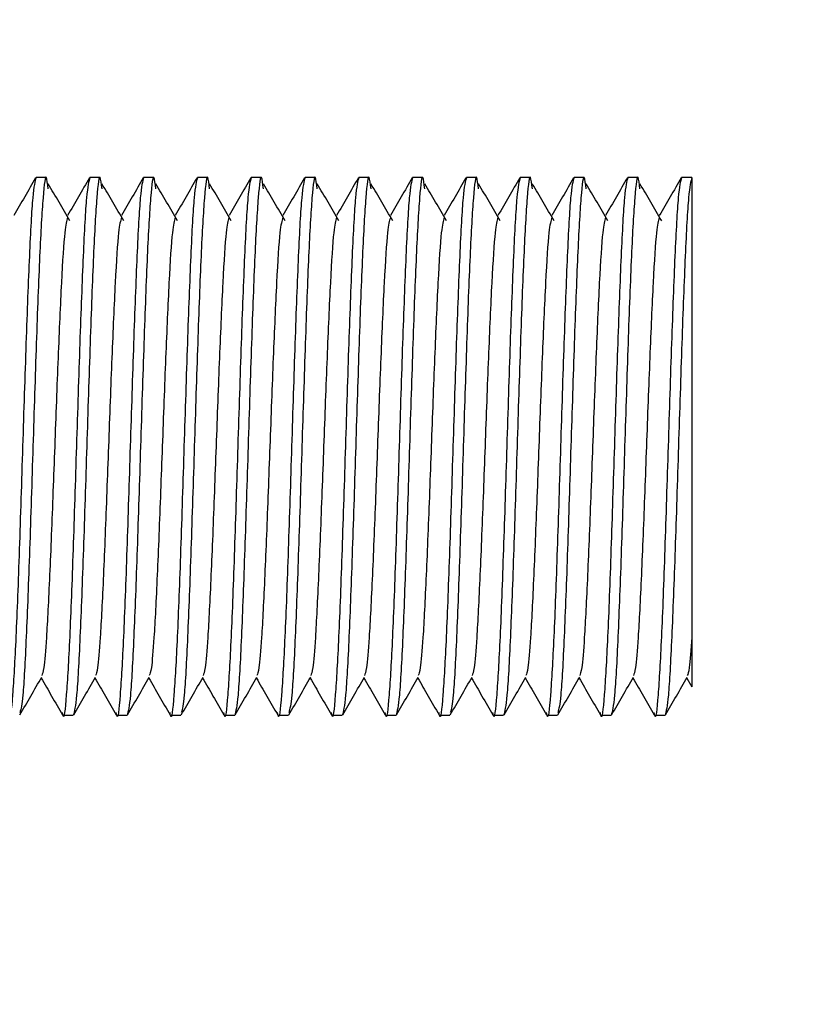
# Model space of a CAD drawing. Units: millimetres. Extents: x 15 to 415, y 5 to 292.
# Drawn here: x 256 to 256, y 84 to 84 of the extents above; entities that cross this region are included whole.
import ezdxf

# ---------------------------------------------------------------- set-up
doc = ezdxf.new("R2010")
doc.units = ezdxf.units.MM
doc.layers.add('SYMBOL_(ISO)', color=179, linetype='Continuous')
doc.styles.add('SLDTEXTSTYLE0', font='TXT', dxfattribs={"width": 0.75})
doc.dimstyles.new('SLDDIMSTYLE0', dxfattribs={"dimtxt": 2.645833, "dimasz": 3.302, "dimexe": 0, "dimexo": 0.0625, "dimgap": 0.661458, "dimtad": 1, "dimdec": 0, "dimlfac": 90, "dimrnd": 1e-09, "dimzin": 12, "dimdsep": 46, "dimtxsty": 'SLDTEXTSTYLE0', "dimsah": 1, "dimcen": 0.09, "dimadec": 0, "dimazin": 3, "dimtfac": 1, "dimtofl": 0, "dimtmove": 0, "dimatfit": 3, "dimfxl": 0, "dimfrac": 2, "dimtolj": 1, "dimtzin": 12, "dimarcsym": 0})

# ---------------------------------------------------------------- blocks, each defined once
blk = doc.blocks.new('_D_2')
at = {"layer": 'SYMBOL_(ISO)'}
blk.add_line((206.46293, 86.0209), (206.46293, 67.60207), dxfattribs=at)
for points in [[(206.46293, 86.0209), (205.95493, 82.7189), (206.97093, 82.7189)], [(206.46293, 67.60207), (206.97093, 70.90407), (205.95493, 70.90407)]]:
    blk.add_solid(points, dxfattribs=at)
at = {"layer": 'SYMBOL_(ISO)', "insert": (203.05228, 72.90153), "char_height": 2.645833, "attachment_point": 1, "rotation": 90, "style": 'SLDTEXTSTYLE0'}
blk.add_mtext('1658', dxfattribs=at)
blk = doc.blocks.new('_D_7')
at = {"layer": 'SYMBOL_(ISO)'}
for p, q in [((255.17516, 123.95292), (255.17516, 129.48654)), ((255.17516, 128.48654), (273.51357, 128.48654))]:
    blk.add_line(p, q, dxfattribs=at)
for points in [[(255.17516, 128.48654), (258.47716, 127.97854), (258.47716, 128.99454)], [(273.51357, 128.48654), (270.21157, 128.99454), (270.21157, 127.97854)]]:
    blk.add_solid(points, dxfattribs=at)
at = {"layer": 'SYMBOL_(ISO)', "insert": (260.43441, 131.89719), "char_height": 2.645833, "attachment_point": 1, "style": 'SLDTEXTSTYLE0'}
blk.add_mtext('1650', dxfattribs=at)

msp = doc.modelspace()

# ---------------------------------------------------------------- linework, layer by layer
at = {"color": 7, "linetype": 'Continuous', "lineweight": 25}
for p, q in [((256.12135, 84.45762), (256.11922, 84.45762)), ((256.13246, 84.45762), (256.13033, 84.45762)), ((256.14357, 84.45762), (256.14144, 84.45762)), ((256.15468, 84.45762), (256.15255, 84.45762)), ((256.16579, 84.45762), (256.16366, 84.45762)), ((256.1769, 84.45762), (256.17477, 84.45762)), ((256.18801, 84.45762), (256.18588, 84.45762)), ((256.19913, 84.45762), (256.197, 84.45762)), ((256.21024, 84.45762), (256.20811, 84.45762)), ((256.22135, 84.45762), (256.21922, 84.45762)), ((256.23246, 84.45762), (256.23033, 84.45762)), ((256.24357, 84.45762), (256.24144, 84.45762)), ((256.25468, 84.45762), (256.25255, 84.45762)), ((256.25362, 84.3542), (256.25467, 84.35238)), ((256.12477, 84.34651), (256.1269, 84.34651)), ((256.13588, 84.34651), (256.13801, 84.34651)), ((256.147, 84.34651), (256.14913, 84.34651)), ((256.15811, 84.34651), (256.16024, 84.34651)), ((256.16922, 84.34651), (256.17135, 84.34651)), ((256.18033, 84.34651), (256.18246, 84.34651)), ((256.19144, 84.34651), (256.19357, 84.34651)), ((256.20255, 84.34651), (256.20468, 84.34651)), ((256.21366, 84.34651), (256.21579, 84.34651)), ((256.22477, 84.34651), (256.2269, 84.34651)), ((256.23588, 84.34651), (256.23801, 84.34651)), ((256.247, 84.34651), (256.24913, 84.34651))]:
    msp.add_line(p, q, dxfattribs=at)
for points, knots in [([(256.12173, 84.45529), (256.1216, 84.45631), (256.12124, 84.45917), (256.12065, 84.45448), (256.11996, 84.44244), (256.11926, 84.42386), (256.11857, 84.40208), (256.11788, 84.38022), (256.11718, 84.3619), (256.11652, 84.34947), (256.11609, 84.34784), (256.11589, 84.34709)], [0, 0, 0, 0, 0.065521, 0.184349, 0.303177, 0.422005, 0.540832, 0.65966, 0.778488, 0.897316, 1, 1, 1, 1]), ([(256.13284, 84.45529), (256.13271, 84.45631), (256.13236, 84.45917), (256.13176, 84.45448), (256.13107, 84.44244), (256.13038, 84.42386), (256.12968, 84.40208), (256.12899, 84.38023), (256.12829, 84.36187), (256.1276, 84.34902), (256.12714, 84.34735), (256.1269, 84.34651)], [0, 0, 0, 0, 0.06448, 0.18142, 0.29836, 0.4153, 0.53224, 0.64918, 0.76612, 0.88306, 1, 1, 1, 1]), ([(256.14395, 84.45529), (256.14383, 84.45631), (256.14347, 84.45917), (256.14288, 84.45448), (256.14218, 84.44244), (256.14149, 84.42386), (256.14079, 84.40208), (256.1401, 84.38023), (256.1394, 84.36187), (256.13871, 84.34902), (256.13825, 84.34735), (256.13801, 84.34651)], [0, 0, 0, 0, 0.06448, 0.18142, 0.29836, 0.4153, 0.53224, 0.64918, 0.76612, 0.88306, 1, 1, 1, 1]), ([(256.15506, 84.45529), (256.15494, 84.45631), (256.15458, 84.45917), (256.15399, 84.45448), (256.15329, 84.44244), (256.1526, 84.42386), (256.1519, 84.40208), (256.15121, 84.38022), (256.15051, 84.3619), (256.14985, 84.34947), (256.14942, 84.34784), (256.14922, 84.34709)], [0, 0, 0, 0, 0.065521, 0.184349, 0.303177, 0.422005, 0.540832, 0.65966, 0.778488, 0.897316, 1, 1, 1, 1]), ([(256.16618, 84.45529), (256.16605, 84.45631), (256.16569, 84.45917), (256.1651, 84.45448), (256.1644, 84.44244), (256.16371, 84.42386), (256.16301, 84.40208), (256.16232, 84.38023), (256.16163, 84.36187), (256.16093, 84.34902), (256.16047, 84.34735), (256.16024, 84.34651)], [0, 0, 0, 0, 0.06448, 0.18142, 0.29836, 0.4153, 0.53224, 0.64918, 0.76612, 0.88306, 1, 1, 1, 1]), ([(256.17729, 84.45529), (256.17716, 84.45631), (256.1768, 84.45917), (256.17621, 84.45448), (256.17551, 84.44244), (256.17482, 84.42386), (256.17413, 84.40208), (256.17343, 84.38022), (256.17274, 84.3619), (256.17207, 84.34947), (256.17164, 84.34784), (256.17144, 84.34709)], [0, 0, 0, 0, 0.065521, 0.184349, 0.303177, 0.422005, 0.540832, 0.65966, 0.778488, 0.897316, 1, 1, 1, 1]), ([(256.1884, 84.45529), (256.18827, 84.45631), (256.18791, 84.45917), (256.18732, 84.45448), (256.18663, 84.44244), (256.18593, 84.42386), (256.18524, 84.40208), (256.18454, 84.38023), (256.18385, 84.36187), (256.18315, 84.34902), (256.18269, 84.34735), (256.18246, 84.34651)], [0, 0, 0, 0, 0.06448, 0.18142, 0.29836, 0.4153, 0.53224, 0.64918, 0.76612, 0.88306, 1, 1, 1, 1]), ([(256.19951, 84.45529), (256.19938, 84.45631), (256.19902, 84.45917), (256.19843, 84.45448), (256.19774, 84.44244), (256.19704, 84.42386), (256.19635, 84.40208), (256.19565, 84.38023), (256.19496, 84.36187), (256.19426, 84.34902), (256.1938, 84.34735), (256.19357, 84.34651)], [0, 0, 0, 0, 0.06448, 0.18142, 0.29836, 0.4153, 0.53224, 0.64918, 0.76612, 0.88306, 1, 1, 1, 1]), ([(256.21062, 84.45529), (256.21049, 84.45631), (256.21013, 84.45917), (256.20954, 84.45448), (256.20885, 84.44244), (256.20815, 84.42386), (256.20746, 84.40208), (256.20676, 84.38022), (256.20607, 84.3619), (256.20541, 84.34947), (256.20498, 84.34784), (256.20478, 84.34709)], [0, 0, 0, 0, 0.065521, 0.184349, 0.303177, 0.422005, 0.540832, 0.65966, 0.778488, 0.897316, 1, 1, 1, 1]), ([(256.22173, 84.45529), (256.2216, 84.45631), (256.22124, 84.45917), (256.22065, 84.45448), (256.21996, 84.44244), (256.21926, 84.42386), (256.21857, 84.40208), (256.21788, 84.38023), (256.21718, 84.36187), (256.21649, 84.34902), (256.21602, 84.34735), (256.21579, 84.34651)], [0, 0, 0, 0, 0.06448, 0.18142, 0.29836, 0.4153, 0.53224, 0.64918, 0.76612, 0.88306, 1, 1, 1, 1]), ([(256.23284, 84.45529), (256.23271, 84.45631), (256.23236, 84.45917), (256.23176, 84.45448), (256.23107, 84.44244), (256.23038, 84.42386), (256.22968, 84.40208), (256.22899, 84.38022), (256.22829, 84.3619), (256.22763, 84.34947), (256.2272, 84.34784), (256.227, 84.34709)], [0, 0, 0, 0, 0.065521, 0.184349, 0.303177, 0.422005, 0.540832, 0.65966, 0.778488, 0.897316, 1, 1, 1, 1]), ([(256.24395, 84.45529), (256.24383, 84.45631), (256.24347, 84.45917), (256.24288, 84.45448), (256.24218, 84.44244), (256.24149, 84.42386), (256.24079, 84.40208), (256.2401, 84.38023), (256.2394, 84.36187), (256.23871, 84.34902), (256.23825, 84.34735), (256.23801, 84.34651)], [0, 0, 0, 0, 0.06448, 0.18142, 0.29836, 0.4153, 0.53224, 0.64918, 0.76612, 0.88306, 1, 1, 1, 1]), ([(256.11922, 84.45762), (256.11899, 84.45679), (256.11852, 84.45512), (256.11783, 84.44227), (256.11713, 84.42391), (256.11644, 84.40205), (256.11575, 84.38029), (256.11505, 84.36162), (256.11436, 84.34991), (256.11386, 84.3451), (256.1136, 84.34689), (256.11356, 84.34711)], [0, 0, 0, 0, 0.12284, 0.245681, 0.368521, 0.491362, 0.614202, 0.737042, 0.859883, 0.982723, 1, 1, 1, 1]), ([(256.11913, 84.45754), (256.11838, 84.45624), (256.11687, 84.45365), (256.11537, 84.45105), (256.11462, 84.44975)], [0, 0, 0, 0, 0.500046, 1, 1, 1, 1]), ([(256.12622, 84.4487), (256.12547, 84.44997), (256.12397, 84.45251), (256.12247, 84.45506), (256.12172, 84.45633)], [0, 0, 0, 0, 0.4999917, 1, 1, 1, 1]), ([(256.13033, 84.45762), (256.1301, 84.45679), (256.12963, 84.45512), (256.12894, 84.44227), (256.12825, 84.42391), (256.12755, 84.40205), (256.12686, 84.38029), (256.12616, 84.36162), (256.12547, 84.34991), (256.12497, 84.3451), (256.12471, 84.34689), (256.12468, 84.34711)], [0, 0, 0, 0, 0.12284, 0.245681, 0.368521, 0.491362, 0.614202, 0.737042, 0.859883, 0.982723, 1, 1, 1, 1]), ([(256.13024, 84.45754), (256.12949, 84.45624), (256.12798, 84.45365), (256.12648, 84.45105), (256.12573, 84.44975)], [0, 0, 0, 0, 0.500046, 1, 1, 1, 1]), ([(256.13733, 84.4487), (256.13658, 84.44997), (256.13508, 84.45251), (256.13358, 84.45506), (256.13283, 84.45633)], [0, 0, 0, 0, 0.499992, 1, 1, 1, 1]), ([(256.14144, 84.45762), (256.14121, 84.45679), (256.14075, 84.45512), (256.14005, 84.44227), (256.13936, 84.42391), (256.13866, 84.40205), (256.13797, 84.38029), (256.13727, 84.36162), (256.13658, 84.34991), (256.13608, 84.3451), (256.13582, 84.34689), (256.13579, 84.34711)], [0, 0, 0, 0, 0.12284, 0.245681, 0.368521, 0.491362, 0.614202, 0.737042, 0.859883, 0.982723, 1, 1, 1, 1]), ([(256.14135, 84.45754), (256.1406, 84.45624), (256.1391, 84.45365), (256.13759, 84.45105), (256.13684, 84.44975)], [0, 0, 0, 0, 0.500046, 1, 1, 1, 1]), ([(256.14844, 84.4487), (256.14769, 84.44997), (256.14619, 84.45251), (256.1447, 84.45506), (256.14395, 84.45633)], [0, 0, 0, 0, 0.499992, 1, 1, 1, 1]), ([(256.15255, 84.45762), (256.15232, 84.45679), (256.15186, 84.45512), (256.15116, 84.44227), (256.15047, 84.42391), (256.14977, 84.40205), (256.14908, 84.38029), (256.14838, 84.36162), (256.14769, 84.34991), (256.14719, 84.3451), (256.14693, 84.34689), (256.1469, 84.34711)], [0, 0, 0, 0, 0.12284, 0.245681, 0.368521, 0.491362, 0.614202, 0.737042, 0.859883, 0.982723, 1, 1, 1, 1]), ([(256.15246, 84.45754), (256.15171, 84.45624), (256.15021, 84.45365), (256.14871, 84.45105), (256.14795, 84.44975)], [0, 0, 0, 0, 0.5000463, 1, 1, 1, 1]), ([(256.15955, 84.4487), (256.1588, 84.44997), (256.15731, 84.45251), (256.15581, 84.45506), (256.15506, 84.45633)], [0, 0, 0, 0, 0.499992, 1, 1, 1, 1]), ([(256.16366, 84.45762), (256.16343, 84.45679), (256.16297, 84.45512), (256.16227, 84.44227), (256.16158, 84.42391), (256.16088, 84.40205), (256.16019, 84.38029), (256.1595, 84.36162), (256.1588, 84.34991), (256.15831, 84.3451), (256.15804, 84.34689), (256.15801, 84.34711)], [0, 0, 0, 0, 0.12284, 0.245681, 0.368521, 0.491362, 0.614202, 0.737042, 0.859883, 0.982723, 1, 1, 1, 1]), ([(256.16357, 84.45754), (256.16282, 84.45624), (256.16132, 84.45365), (256.15982, 84.45105), (256.15907, 84.44975)], [0, 0, 0, 0, 0.500046, 1, 1, 1, 1]), ([(256.17067, 84.4487), (256.16992, 84.44997), (256.16842, 84.45251), (256.16692, 84.45506), (256.16617, 84.45633)], [0, 0, 0, 0, 0.499992, 1, 1, 1, 1]), ([(256.17477, 84.45762), (256.17454, 84.45679), (256.17408, 84.45512), (256.17338, 84.44227), (256.17269, 84.42391), (256.172, 84.40205), (256.1713, 84.38029), (256.17061, 84.36162), (256.16991, 84.34991), (256.16942, 84.3451), (256.16915, 84.34689), (256.16912, 84.34711)], [0, 0, 0, 0, 0.12284, 0.245681, 0.368521, 0.491362, 0.614202, 0.737042, 0.859883, 0.982723, 1, 1, 1, 1]), ([(256.17468, 84.45754), (256.17393, 84.45624), (256.17243, 84.45365), (256.17093, 84.45105), (256.17018, 84.44975)], [0, 0, 0, 0, 0.500046, 1, 1, 1, 1]), ([(256.18178, 84.4487), (256.18103, 84.44997), (256.17953, 84.45251), (256.17803, 84.45506), (256.17728, 84.45633)], [0, 0, 0, 0, 0.4999917, 1, 1, 1, 1]), ([(256.18588, 84.45762), (256.18565, 84.45679), (256.18519, 84.45512), (256.1845, 84.44227), (256.1838, 84.42391), (256.18311, 84.40205), (256.18241, 84.38029), (256.18172, 84.36162), (256.18102, 84.34991), (256.18053, 84.3451), (256.18026, 84.34689), (256.18023, 84.34711)], [0, 0, 0, 0, 0.12284, 0.245681, 0.368521, 0.491362, 0.614202, 0.737042, 0.859883, 0.982723, 1, 1, 1, 1]), ([(256.18579, 84.45754), (256.18504, 84.45624), (256.18354, 84.45365), (256.18204, 84.45105), (256.18129, 84.44975)], [0, 0, 0, 0, 0.500046, 1, 1, 1, 1]), ([(256.19289, 84.4487), (256.19214, 84.44997), (256.19064, 84.45251), (256.18914, 84.45506), (256.18839, 84.45633)], [0, 0, 0, 0, 0.499992, 1, 1, 1, 1]), ([(256.197, 84.45762), (256.19676, 84.45679), (256.1963, 84.45512), (256.19561, 84.44227), (256.19491, 84.42391), (256.19422, 84.40205), (256.19352, 84.38029), (256.19283, 84.36162), (256.19213, 84.34991), (256.19164, 84.3451), (256.19138, 84.34689), (256.19134, 84.34711)], [0, 0, 0, 0, 0.12284, 0.245681, 0.368521, 0.491362, 0.614202, 0.737042, 0.859883, 0.982723, 1, 1, 1, 1]), ([(256.1969, 84.45754), (256.19615, 84.45624), (256.19465, 84.45365), (256.19315, 84.45105), (256.1924, 84.44975)], [0, 0, 0, 0, 0.500046, 1, 1, 1, 1]), ([(256.204, 84.4487), (256.20325, 84.44997), (256.20175, 84.45251), (256.20025, 84.45506), (256.1995, 84.45633)], [0, 0, 0, 0, 0.499992, 1, 1, 1, 1]), ([(256.20811, 84.45762), (256.20788, 84.45679), (256.20741, 84.45512), (256.20672, 84.44227), (256.20602, 84.42391), (256.20533, 84.40205), (256.20463, 84.38029), (256.20394, 84.36162), (256.20325, 84.34991), (256.20275, 84.3451), (256.20249, 84.34689), (256.20245, 84.34711)], [0, 0, 0, 0, 0.12284, 0.245681, 0.368521, 0.491362, 0.614202, 0.737042, 0.859883, 0.982723, 1, 1, 1, 1]), ([(256.20802, 84.45754), (256.20726, 84.45624), (256.20576, 84.45365), (256.20426, 84.45105), (256.20351, 84.44975)], [0, 0, 0, 0, 0.500046, 1, 1, 1, 1]), ([(256.21511, 84.4487), (256.21436, 84.44997), (256.21286, 84.45251), (256.21136, 84.45506), (256.21061, 84.45633)], [0, 0, 0, 0, 0.499992, 1, 1, 1, 1]), ([(256.21922, 84.45762), (256.21899, 84.45679), (256.21852, 84.45512), (256.21783, 84.44227), (256.21713, 84.42391), (256.21644, 84.40205), (256.21575, 84.38029), (256.21505, 84.36162), (256.21436, 84.34991), (256.21386, 84.3451), (256.2136, 84.34689), (256.21356, 84.34711)], [0, 0, 0, 0, 0.12284, 0.245681, 0.368521, 0.491362, 0.614202, 0.737042, 0.859883, 0.982723, 1, 1, 1, 1]), ([(256.21913, 84.45754), (256.21838, 84.45624), (256.21687, 84.45365), (256.21537, 84.45105), (256.21462, 84.44975)], [0, 0, 0, 0, 0.500046, 1, 1, 1, 1]), ([(256.22622, 84.4487), (256.22547, 84.44997), (256.22397, 84.45251), (256.22247, 84.45506), (256.22172, 84.45633)], [0, 0, 0, 0, 0.499992, 1, 1, 1, 1]), ([(256.23033, 84.45762), (256.2301, 84.45679), (256.22963, 84.45512), (256.22894, 84.44227), (256.22825, 84.42391), (256.22755, 84.40205), (256.22686, 84.38029), (256.22616, 84.36162), (256.22547, 84.34991), (256.22497, 84.3451), (256.22471, 84.34689), (256.22468, 84.34711)], [0, 0, 0, 0, 0.12284, 0.245681, 0.368521, 0.491362, 0.614202, 0.737042, 0.859883, 0.982723, 1, 1, 1, 1]), ([(256.23024, 84.45754), (256.22949, 84.45624), (256.22798, 84.45365), (256.22648, 84.45105), (256.22573, 84.44975)], [0, 0, 0, 0, 0.500046, 1, 1, 1, 1]), ([(256.23733, 84.4487), (256.23658, 84.44997), (256.23508, 84.45251), (256.23358, 84.45506), (256.23283, 84.45633)], [0, 0, 0, 0, 0.499992, 1, 1, 1, 1]), ([(256.24144, 84.45762), (256.24121, 84.45679), (256.24075, 84.45512), (256.24005, 84.44227), (256.23936, 84.42391), (256.23866, 84.40205), (256.23797, 84.38029), (256.23727, 84.36162), (256.23658, 84.34991), (256.23608, 84.3451), (256.23582, 84.34689), (256.23579, 84.34711)], [0, 0, 0, 0, 0.12284, 0.245681, 0.368521, 0.491362, 0.614202, 0.737042, 0.859883, 0.982723, 1, 1, 1, 1]), ([(256.24135, 84.45754), (256.2406, 84.45624), (256.2391, 84.45365), (256.23759, 84.45105), (256.23684, 84.44975)], [0, 0, 0, 0, 0.5000463, 1, 1, 1, 1]), ([(256.24844, 84.4487), (256.24769, 84.44997), (256.24619, 84.45251), (256.2447, 84.45506), (256.24395, 84.45633)], [0, 0, 0, 0, 0.4999917, 1, 1, 1, 1]), ([(256.25255, 84.45762), (256.25232, 84.45679), (256.25186, 84.45512), (256.25116, 84.44227), (256.25047, 84.42391), (256.24977, 84.40205), (256.24908, 84.38029), (256.24838, 84.36162), (256.24769, 84.34991), (256.24719, 84.3451), (256.24693, 84.34689), (256.2469, 84.34711)], [0, 0, 0, 0, 0.12284, 0.245681, 0.368521, 0.491362, 0.614202, 0.737042, 0.859883, 0.982723, 1, 1, 1, 1]), ([(256.25246, 84.45754), (256.25171, 84.45624), (256.25021, 84.45365), (256.24871, 84.45105), (256.24795, 84.44975)], [0, 0, 0, 0, 0.500046, 1, 1, 1, 1]), ([(256.25468, 84.45762), (256.25468, 84.45732), (256.25468, 84.45671), (256.25468, 84.45388), (256.25468, 84.4497), (256.25468, 84.44422), (256.25468, 84.43753), (256.25468, 84.42998), (256.25468, 84.42167), (256.25468, 84.41309), (256.25468, 84.40424), (256.25468, 84.39559), (256.25468, 84.3872), (256.25468, 84.37953), (256.25468, 84.37264), (256.25468, 84.36688), (256.25468, 84.36396), (256.25468, 84.36259)], [0, 0, 0, 0, 0.068594, 0.139178, 0.207772, 0.278358, 0.346916, 0.41758, 0.484134, 0.552684, 0.618195, 0.685647, 0.750038, 0.81642, 0.878894, 0.943183, 1, 1, 1, 1]), ([(256.12573, 84.4493), (256.12554, 84.44865), (256.12511, 84.44726), (256.12445, 84.43661), (256.12376, 84.42086), (256.12306, 84.40206), (256.12237, 84.38332), (256.12178, 84.37013), (256.12129, 84.36125), (256.12084, 84.35584), (256.12052, 84.35505), (256.12039, 84.3547)], [0, 0, 0, 0, 0.110115, 0.239874, 0.369633, 0.499392, 0.629151, 0.75891, 0.821013, 0.920842, 1, 1, 1, 1]), ([(256.13684, 84.4493), (256.13665, 84.44865), (256.13622, 84.44726), (256.13556, 84.43661), (256.13487, 84.42086), (256.13417, 84.40206), (256.13348, 84.38332), (256.1329, 84.37013), (256.1324, 84.36125), (256.13195, 84.35584), (256.13163, 84.35505), (256.1315, 84.3547)], [0, 0, 0, 0, 0.110115, 0.239874, 0.369633, 0.499392, 0.629151, 0.75891, 0.821013, 0.920842, 1, 1, 1, 1]), ([(256.14796, 84.4493), (256.14776, 84.44865), (256.14733, 84.44726), (256.14667, 84.43661), (256.14598, 84.42086), (256.14528, 84.40206), (256.14459, 84.38332), (256.14401, 84.37013), (256.14351, 84.36125), (256.14306, 84.35584), (256.14275, 84.35505), (256.14261, 84.3547)], [0, 0, 0, 0, 0.110115, 0.239874, 0.369633, 0.499392, 0.629151, 0.75891, 0.821013, 0.920842, 1, 1, 1, 1]), ([(256.15907, 84.4493), (256.15887, 84.44865), (256.15844, 84.44726), (256.15778, 84.43661), (256.15709, 84.42086), (256.15639, 84.40206), (256.1557, 84.38332), (256.15512, 84.37013), (256.15462, 84.36125), (256.15417, 84.35584), (256.15386, 84.35505), (256.15372, 84.3547)], [0, 0, 0, 0, 0.110115, 0.239874, 0.369633, 0.499392, 0.629151, 0.75891, 0.821013, 0.920842, 1, 1, 1, 1]), ([(256.17018, 84.4493), (256.16998, 84.44865), (256.16955, 84.44726), (256.16889, 84.43661), (256.1682, 84.42086), (256.1675, 84.40206), (256.16681, 84.38332), (256.16623, 84.37013), (256.16573, 84.36125), (256.16528, 84.35584), (256.16497, 84.35505), (256.16483, 84.3547)], [0, 0, 0, 0, 0.110115, 0.239874, 0.369633, 0.499392, 0.629151, 0.75891, 0.821013, 0.920842, 1, 1, 1, 1]), ([(256.18129, 84.4493), (256.18109, 84.44865), (256.18066, 84.44726), (256.18001, 84.43661), (256.17931, 84.42086), (256.17862, 84.40206), (256.17792, 84.38332), (256.17734, 84.37013), (256.17684, 84.36125), (256.17639, 84.35584), (256.17608, 84.35505), (256.17594, 84.3547)], [0, 0, 0, 0, 0.1101153, 0.2398742, 0.3696331, 0.4993919, 0.6291508, 0.7589097, 0.8210134, 0.9208424, 1, 1, 1, 1]), ([(256.1924, 84.4493), (256.1922, 84.44865), (256.19178, 84.44726), (256.19112, 84.43661), (256.19042, 84.42086), (256.18973, 84.40206), (256.18904, 84.38332), (256.18845, 84.37013), (256.18795, 84.36125), (256.1875, 84.35584), (256.18719, 84.35505), (256.18705, 84.3547)], [0, 0, 0, 0, 0.1101153, 0.2398742, 0.3696331, 0.4993919, 0.6291508, 0.7589097, 0.8210134, 0.9208424, 1, 1, 1, 1]), ([(256.20351, 84.4493), (256.20331, 84.44865), (256.20289, 84.44726), (256.20223, 84.43661), (256.20153, 84.42086), (256.20084, 84.40206), (256.20015, 84.38332), (256.19956, 84.37013), (256.19907, 84.36125), (256.19861, 84.35584), (256.1983, 84.35505), (256.19816, 84.3547)], [0, 0, 0, 0, 0.1101153, 0.2398742, 0.3696331, 0.4993919, 0.6291508, 0.7589097, 0.8210134, 0.9208424, 1, 1, 1, 1]), ([(256.21462, 84.4493), (256.21443, 84.44865), (256.214, 84.44726), (256.21334, 84.43661), (256.21264, 84.42086), (256.21195, 84.40206), (256.21126, 84.38332), (256.21067, 84.37013), (256.21018, 84.36125), (256.20972, 84.35584), (256.20941, 84.35505), (256.20927, 84.3547)], [0, 0, 0, 0, 0.110115, 0.239874, 0.369633, 0.499392, 0.629151, 0.75891, 0.821013, 0.920842, 1, 1, 1, 1]), ([(256.22573, 84.4493), (256.22554, 84.44865), (256.22511, 84.44726), (256.22445, 84.43661), (256.22376, 84.42086), (256.22306, 84.40206), (256.22237, 84.38332), (256.22178, 84.37013), (256.22129, 84.36125), (256.22084, 84.35584), (256.22052, 84.35505), (256.22039, 84.3547)], [0, 0, 0, 0, 0.110115, 0.239874, 0.369633, 0.499392, 0.629151, 0.75891, 0.821013, 0.920842, 1, 1, 1, 1]), ([(256.23684, 84.4493), (256.23665, 84.44865), (256.23622, 84.44726), (256.23556, 84.43661), (256.23487, 84.42086), (256.23417, 84.40206), (256.23348, 84.38332), (256.2329, 84.37013), (256.2324, 84.36125), (256.23195, 84.35584), (256.23163, 84.35505), (256.2315, 84.3547)], [0, 0, 0, 0, 0.110115, 0.239874, 0.369633, 0.499392, 0.629151, 0.75891, 0.821013, 0.920842, 1, 1, 1, 1]), ([(256.24796, 84.4493), (256.24776, 84.44865), (256.24733, 84.44726), (256.24667, 84.43661), (256.24598, 84.42086), (256.24528, 84.40206), (256.24459, 84.38332), (256.24401, 84.37013), (256.24351, 84.36125), (256.24306, 84.35584), (256.24275, 84.35505), (256.24261, 84.3547)], [0, 0, 0, 0, 0.110115, 0.239874, 0.369633, 0.499392, 0.629151, 0.75891, 0.821013, 0.920842, 1, 1, 1, 1]), ([(256.25468, 84.36259), (256.2545, 84.36014), (256.25417, 84.35575), (256.25386, 84.35502), (256.25372, 84.3547)], [0, 0, 0, 0, 0.557746, 1, 1, 1, 1]), ([(256.25468, 84.36259), (256.25468, 84.36104), (256.25468, 84.3579), (256.25468, 84.35474), (256.25468, 84.3527), (256.25468, 84.35249), (256.25468, 84.35239)], [0, 0, 0, 0, 0.249373, 0.505977, 0.755349, 1, 1, 1, 1]), ([(256.11588, 84.34659), (256.11663, 84.34789), (256.11813, 84.35048), (256.11964, 84.35308), (256.12039, 84.35438)], [0, 0, 0, 0, 0.500045, 1, 1, 1, 1]), ([(256.12028, 84.3542), (256.121, 84.35296), (256.12246, 84.35043), (256.12393, 84.34789), (256.12468, 84.34659)], [0, 0, 0, 0, 0.4878243, 1, 1, 1, 1]), ([(256.12699, 84.34659), (256.12774, 84.34789), (256.12924, 84.35048), (256.13075, 84.35308), (256.1315, 84.35438)], [0, 0, 0, 0, 0.5000447, 1, 1, 1, 1]), ([(256.13139, 84.3542), (256.13211, 84.35296), (256.13358, 84.35043), (256.13504, 84.34789), (256.13579, 84.34659)], [0, 0, 0, 0, 0.487824, 1, 1, 1, 1]), ([(256.1381, 84.34659), (256.13885, 84.34789), (256.14036, 84.35048), (256.14186, 84.35308), (256.14261, 84.35438)], [0, 0, 0, 0, 0.500045, 1, 1, 1, 1]), ([(256.14251, 84.3542), (256.14322, 84.35296), (256.14469, 84.35043), (256.14615, 84.34789), (256.1469, 84.34659)], [0, 0, 0, 0, 0.487824, 1, 1, 1, 1]), ([(256.14921, 84.34659), (256.14997, 84.34789), (256.15147, 84.35048), (256.15297, 84.35308), (256.15372, 84.35438)], [0, 0, 0, 0, 0.500045, 1, 1, 1, 1]), ([(256.15362, 84.3542), (256.15433, 84.35296), (256.1558, 84.35043), (256.15726, 84.34789), (256.15802, 84.34659)], [0, 0, 0, 0, 0.487824, 1, 1, 1, 1]), ([(256.16033, 84.34659), (256.16108, 84.34789), (256.16258, 84.35048), (256.16408, 84.35308), (256.16483, 84.35438)], [0, 0, 0, 0, 0.500045, 1, 1, 1, 1]), ([(256.16473, 84.3542), (256.16544, 84.35296), (256.16691, 84.35043), (256.16838, 84.34789), (256.16913, 84.34659)], [0, 0, 0, 0, 0.487824, 1, 1, 1, 1]), ([(256.17144, 84.34659), (256.17219, 84.34789), (256.17369, 84.35048), (256.17519, 84.35308), (256.17594, 84.35438)], [0, 0, 0, 0, 0.500045, 1, 1, 1, 1]), ([(256.17584, 84.3542), (256.17655, 84.35296), (256.17802, 84.35043), (256.17949, 84.34789), (256.18024, 84.34659)], [0, 0, 0, 0, 0.487824, 1, 1, 1, 1]), ([(256.18255, 84.34659), (256.1833, 84.34789), (256.1848, 84.35048), (256.1863, 84.35308), (256.18705, 84.35438)], [0, 0, 0, 0, 0.500045, 1, 1, 1, 1]), ([(256.18695, 84.3542), (256.18767, 84.35296), (256.18913, 84.35043), (256.1906, 84.34789), (256.19135, 84.34659)], [0, 0, 0, 0, 0.487824, 1, 1, 1, 1]), ([(256.19366, 84.34659), (256.19441, 84.34789), (256.19591, 84.35048), (256.19741, 84.35308), (256.19816, 84.35438)], [0, 0, 0, 0, 0.500045, 1, 1, 1, 1]), ([(256.19806, 84.3542), (256.19878, 84.35296), (256.20024, 84.35043), (256.20171, 84.34789), (256.20246, 84.34659)], [0, 0, 0, 0, 0.487824, 1, 1, 1, 1]), ([(256.20477, 84.34659), (256.20552, 84.34789), (256.20702, 84.35048), (256.20852, 84.35308), (256.20928, 84.35438)], [0, 0, 0, 0, 0.500045, 1, 1, 1, 1]), ([(256.20917, 84.3542), (256.20989, 84.35296), (256.21135, 84.35043), (256.21282, 84.34789), (256.21357, 84.34659)], [0, 0, 0, 0, 0.487824, 1, 1, 1, 1]), ([(256.21588, 84.34659), (256.21663, 84.34789), (256.21813, 84.35048), (256.21964, 84.35308), (256.22039, 84.35438)], [0, 0, 0, 0, 0.500045, 1, 1, 1, 1]), ([(256.22028, 84.3542), (256.221, 84.35296), (256.22246, 84.35043), (256.22393, 84.34789), (256.22468, 84.34659)], [0, 0, 0, 0, 0.487824, 1, 1, 1, 1]), ([(256.22699, 84.34659), (256.22774, 84.34789), (256.22924, 84.35048), (256.23075, 84.35308), (256.2315, 84.35438)], [0, 0, 0, 0, 0.500045, 1, 1, 1, 1]), ([(256.23139, 84.3542), (256.23211, 84.35296), (256.23358, 84.35043), (256.23504, 84.34789), (256.23579, 84.34659)], [0, 0, 0, 0, 0.487824, 1, 1, 1, 1]), ([(256.2381, 84.34659), (256.23885, 84.34789), (256.24036, 84.35048), (256.24186, 84.35308), (256.24261, 84.35438)], [0, 0, 0, 0, 0.500045, 1, 1, 1, 1]), ([(256.24251, 84.3542), (256.24322, 84.35296), (256.24469, 84.35043), (256.24615, 84.34789), (256.2469, 84.34659)], [0, 0, 0, 0, 0.487824, 1, 1, 1, 1]), ([(256.24921, 84.34659), (256.24997, 84.34789), (256.25147, 84.35048), (256.25297, 84.35308), (256.25372, 84.35438)], [0, 0, 0, 0, 0.500045, 1, 1, 1, 1])]:
    msp.add_open_spline(points, degree=3, knots=knots, dxfattribs=at)
msp.add_open_spline([(256.25468, 84.45762), (256.25445, 84.45679), (256.25399, 84.45512), (256.25329, 84.44227), (256.2526, 84.42391), (256.2519, 84.40207), (256.25121, 84.38023), (256.25051, 84.36186), (256.24982, 84.34902), (256.24936, 84.34735), (256.24913, 84.34651)], degree=3, dxfattribs=at)

# ---------------------------------------------------------------- dimensions: what is measured, and where the dimension line sits
at = {"layer": 'SYMBOL_(ISO)'}
dim = msp.add_linear_dim(base=(273.51357, 128.48654), p1=(255.17516, 122.95292), p2=(273.51357, 67.60207), dimstyle='SLDDIMSTYLE0', dxfattribs=at)
dim.commit()
dim.dimension.update_dxf_attribs({"geometry": '_D_7', "text_midpoint": (264.34436, 128.48654), "dimtype": 160})
dim = msp.add_linear_dim(base=(206.46293, 67.60207), p1=(211.88792, 86.0209), p2=(273.51357, 67.60207), angle=90, dimstyle='SLDDIMSTYLE0', dxfattribs=at)
dim.commit()
dim.dimension.update_dxf_attribs({"geometry": '_D_2', "text_midpoint": (206.46293, 76.81149), "dimtype": 160})

doc.saveas('drawing.dxf')
